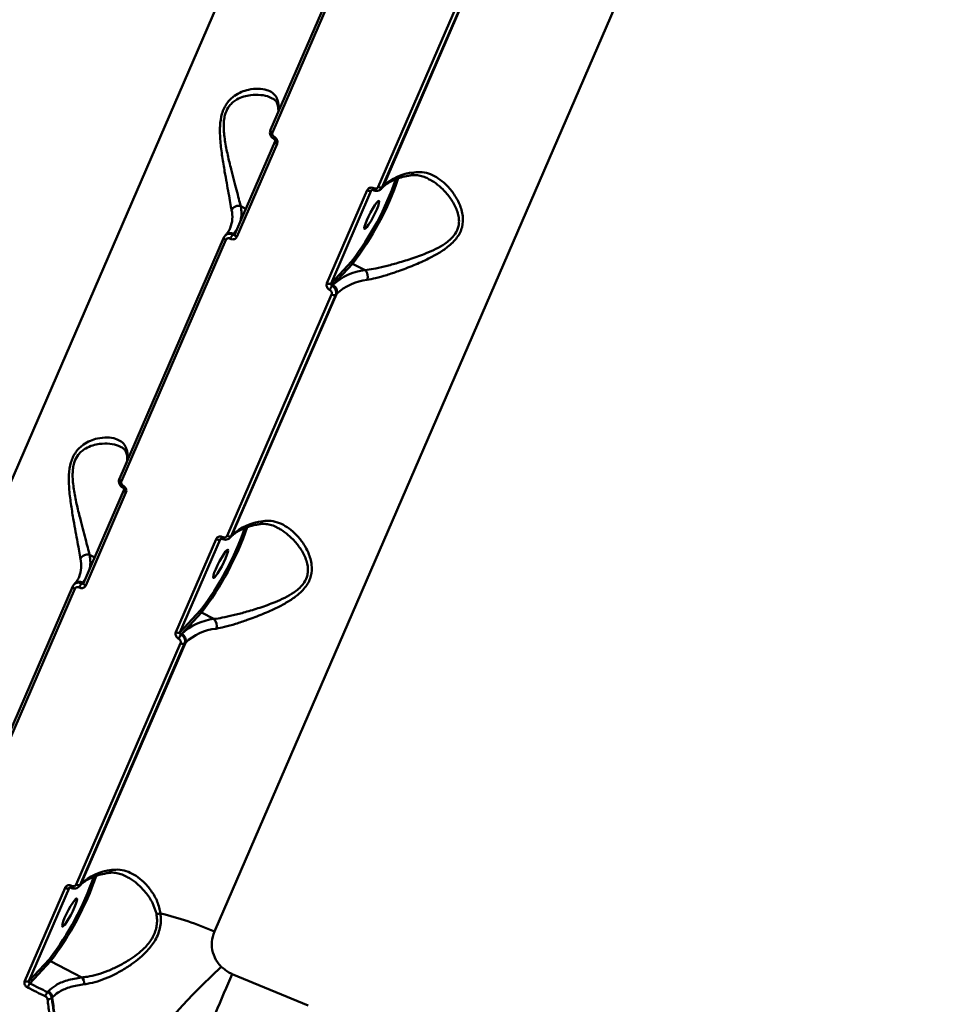
# Model space of a CAD drawing. Units: millimetres. Extents: x -5133 to 12295, y 7576 to 25350.
# Drawn here: x -2597 to -2331, y 13229 to 13509 of the extents above; entities that cross this region are included whole.
import ezdxf

# ---------------------------------------------------------------- set-up
doc = ezdxf.new("R2010")
doc.units = ezdxf.units.MM
doc.layers.add('DiKom', color=7, linetype='Continuous')
doc.styles.add('style1', font='arialbd.ttf', dxfattribs={"width": 0.8})
doc.dimstyles.new('1-50', dxfattribs={"dimtxt": 950, "dimasz": 500, "dimexe": 100, "dimexo": 0, "dimgap": 300, "dimtad": 1, "dimtxsty": 'style1', "dimcen": 200, "dimclrd": 7, "dimclre": 7, "dimclrt": 7, "dimadec": 1, "dimazin": 2, "dimtfac": 1, "dimtmove": 0, "dimatfit": 2, "dimfxl": 0, "dimlwd": 25, "dimlwe": 18, "dimarcsym": 0})

# ---------------------------------------------------------------- blocks, each defined once
blk = doc.blocks.new('*D82')
at = {"color": 7, "linetype": 'Continuous', "lineweight": 18, "transparency": 16777216}
for p, q in [((-3637.45, 11757.21), (-3637.45, 22320.84)), ((4255.36, 17265.81), (4255.36, 22320.84))]:
    blk.add_line(p, q, dxfattribs=at)
at = {"color": 7, "linetype": 'Continuous', "lineweight": 25, "transparency": 16777216}
blk.add_line((3755.36, 22220.84), (-3137.45, 22220.84), dxfattribs=at)
at = {"color": 7, "linetype": 'Continuous', "transparency": 16777216}
for points in [[(-3137.45, 22304.17), (-3137.45, 22137.51), (-3637.45, 22220.84)], [(3755.36, 22304.17), (3755.36, 22137.51), (4255.36, 22220.84)]]:
    blk.add_solid(points, dxfattribs=at)
at = {"layer": 'Defpoints', "color": 0, "linetype": 'Continuous', "transparency": 16777216}
for p in [(-3637.45, 22220.84), (4255.36, 17265.81), (-3637.45, 11757.21)]:
    blk.add_point(p, dxfattribs=at)
at = {"color": 7, "linetype": 'Continuous', "lineweight": 50, "transparency": 16777216, "insert": (2696.89, 23006.21), "char_height": 950, "attachment_point": 5, "style": 'style1'}
blk.add_mtext('7900', dxfattribs=at)
blk = doc.blocks.new('*D83')
at = {"layer": 'Defpoints', "color": 0, "transparency": 16777216}
for p in [(-5132.83, 23941.52), (6255.36, 16950.81), (-5132.83, 11638.8)]:
    blk.add_point(p, dxfattribs=at)
at = {"layer": 'DiKom', "color": 7, "lineweight": 18, "transparency": 16777216}
for p, q in [((-5132.83, 11638.8), (-5132.83, 24041.52)), ((6255.36, 16950.81), (6255.36, 24041.52))]:
    blk.add_line(p, q, dxfattribs=at)
at = {"layer": 'DiKom', "color": 7, "lineweight": 25, "transparency": 16777216}
blk.add_line((5755.36, 23941.52), (-4632.83, 23941.52), dxfattribs=at)
at = {"layer": 'DiKom', "color": 7, "transparency": 16777216}
for points in [[(-4632.83, 24024.85), (-4632.83, 23858.19), (-5132.83, 23941.52)], [(5755.36, 24024.85), (5755.36, 23858.19), (6255.36, 23941.52)]]:
    blk.add_solid(points, dxfattribs=at)
at = {"layer": 'DiKom', "color": 7, "lineweight": 200, "transparency": 16777216, "insert": (2784.02, 24726.57), "char_height": 950, "attachment_point": 5, "style": 'style1'}
blk.add_mtext('11400', dxfattribs=at)

msp = doc.modelspace()

# ---------------------------------------------------------------- linework, layer by layer
at = {"color": 7, "linetype": 'Continuous', "lineweight": 50}
for p, q in [((-2633.902, 13297.525), (-2508.804, 13586.382)), ((-2495.845, 13545.993), (-2525.511, 13477.493)), ((-2495.274, 13545.278), (-2524.94, 13476.778)), ((-2416.358, 13538.715), (-2541.456, 13249.858)), ((-2494.935, 13461.307), (-2465.269, 13529.807)), ((-2464.113, 13529.707), (-2493.779, 13461.207)), ((-2493.573, 13461.429), (-2463.907, 13529.929)), ((-2524.233, 13474.263), (-2535.67, 13447.853)), ((-2523.657, 13473.546), (-2535.095, 13447.136)), ((-2493.779, 13461.207), (-2493.573, 13461.429)), ((-2509.502, 13433.94), (-2498.064, 13460.35)), ((-2496.903, 13460.247), (-2508.34, 13433.837)), ((-2496.757, 13460.404), (-2496.903, 13460.247)), ((-2494.075, 13460.754), (-2493.868, 13460.976)), ((-2533.974, 13455.86), (-2532.526, 13455.113)), ((-2538.198, 13447.687), (-2538.404, 13447.465)), ((-2537.003, 13449.496), (-2536.946, 13449.632)), ((-2536.235, 13447.742), (-2536.017, 13447.977)), ((-2536.017, 13447.977), (-2535.266, 13448.786)), ((-2535.673, 13447.858), (-2535.706, 13447.802)), ((-2538.735, 13446.956), (-2568.402, 13378.456)), ((-2538.165, 13446.242), (-2567.831, 13377.741)), ((-2538.698, 13447.013), (-2538.735, 13446.956)), ((-2508.34, 13433.837), (-2502.497, 13440.134)), ((-2502.235, 13439.495), (-2507.844, 13433.451)), ((-2498.67, 13437.656), (-2502.235, 13439.495)), ((-2507.844, 13433.451), (-2508.062, 13433.216)), ((-2537.826, 13362.27), (-2508.16, 13430.771)), ((-2507.004, 13430.671), (-2536.67, 13362.17)), ((-2536.464, 13362.392), (-2506.798, 13430.892)), ((-2506.798, 13430.892), (-2507.004, 13430.671)), ((-2567.123, 13375.226), (-2578.561, 13348.816)), ((-2566.548, 13374.509), (-2577.985, 13348.099)), ((-2552.393, 13334.903), (-2540.955, 13361.313)), ((-2539.794, 13361.21), (-2551.231, 13334.801)), ((-2539.648, 13361.368), (-2539.794, 13361.21)), ((-2536.965, 13361.717), (-2536.759, 13361.939)), ((-2536.67, 13362.17), (-2536.464, 13362.392)), ((-2576.865, 13356.823), (-2575.417, 13356.076)), ((-2579.894, 13350.459), (-2579.837, 13350.595)), ((-2578.908, 13348.941), (-2578.157, 13349.75)), ((-2581.626, 13347.92), (-2611.292, 13279.419)), ((-2581.056, 13347.205), (-2610.722, 13278.705)), ((-2581.589, 13347.976), (-2581.626, 13347.92)), ((-2581.089, 13348.65), (-2581.295, 13348.428)), ((-2579.126, 13348.706), (-2578.908, 13348.941)), ((-2578.564, 13348.822), (-2578.597, 13348.765)), ((-2551.231, 13334.801), (-2545.388, 13341.098)), ((-2545.126, 13340.458), (-2550.735, 13334.414)), ((-2541.56, 13338.619), (-2545.126, 13340.458)), ((-2550.735, 13334.414), (-2550.953, 13334.179)), ((-2580.717, 13263.234), (-2551.05, 13331.734)), ((-2549.894, 13331.634), (-2579.561, 13263.134)), ((-2579.355, 13263.355), (-2549.689, 13331.856)), ((-2549.689, 13331.856), (-2549.894, 13331.634)), ((-2579.856, 13262.68), (-2579.65, 13262.903)), ((-2579.561, 13263.134), (-2579.355, 13263.355)), ((-2595.283, 13235.867), (-2583.846, 13262.276)), ((-2582.684, 13262.174), (-2594.122, 13235.764)), ((-2582.538, 13262.331), (-2582.684, 13262.174)), ((-2594.122, 13235.764), (-2588.278, 13242.061)), ((-2588.017, 13241.421), (-2593.843, 13235.143)), ((-2579.123, 13236.836), (-2588.017, 13241.421)), ((-2588.823, 13232.679), (-2588.637, 13232.88)), ((-2587.458, 13231.166), (-2587.629, 13230.981))]:
    msp.add_line(p, q, dxfattribs=at)
at = {"color": 7, "linetype": 'Continuous', "lineweight": 50, "flags": 128}
for points in [[(-2525.511, 13477.493), (-2525.517, 13477.477), (-2525.526, 13477.391), (-2525.502, 13477.294), (-2525.444, 13477.19), (-2525.355, 13477.082), (-2525.239, 13476.975), (-2525.099, 13476.873), (-2524.94, 13476.778)], [(-2524.232, 13474.264), (-2524.239, 13474.247), (-2524.248, 13474.161), (-2524.223, 13474.063), (-2524.165, 13473.959), (-2524.075, 13473.851), (-2523.958, 13473.743), (-2523.817, 13473.64), (-2523.657, 13473.546)], [(-2493.868, 13460.976), (-2493.747, 13461.124), (-2493.573, 13461.429)], [(-2495.376, 13454.851), (-2494.979, 13455.836), (-2494.729, 13456.619), (-2494.644, 13457.136), (-2494.733, 13457.345), (-2494.987, 13457.23), (-2495.386, 13456.8), (-2495.898, 13456.09), (-2496.481, 13455.156), (-2497.088, 13454.076), (-2497.671, 13452.935), (-2498.181, 13451.828), (-2498.577, 13450.843), (-2498.828, 13450.06), (-2498.912, 13449.543), (-2498.824, 13449.333), (-2498.57, 13449.448), (-2498.171, 13449.878), (-2497.659, 13450.589), (-2497.075, 13451.522), (-2496.468, 13452.603), (-2495.886, 13453.743), (-2495.376, 13454.851)], [(-2535.127, 13449.108), (-2535.349, 13448.787), (-2536.017, 13447.977)], [(-2535.67, 13447.853), (-2535.676, 13447.837), (-2535.686, 13447.751), (-2535.661, 13447.654), (-2535.602, 13447.549), (-2535.513, 13447.441), (-2535.395, 13447.333), (-2535.254, 13447.231), (-2535.095, 13447.136)], [(-2538.735, 13446.956), (-2538.741, 13446.941), (-2538.751, 13446.855), (-2538.726, 13446.758), (-2538.669, 13446.654), (-2538.58, 13446.546), (-2538.464, 13446.439), (-2538.323, 13446.336), (-2538.165, 13446.242)], [(-2568.402, 13378.456), (-2568.408, 13378.44), (-2568.417, 13378.354), (-2568.393, 13378.257), (-2568.335, 13378.153), (-2568.246, 13378.046), (-2568.13, 13377.939), (-2567.99, 13377.836), (-2567.831, 13377.741)], [(-2567.123, 13375.227), (-2567.13, 13375.21), (-2567.139, 13375.124), (-2567.114, 13375.027), (-2567.056, 13374.922), (-2566.966, 13374.814), (-2566.848, 13374.707), (-2566.707, 13374.604), (-2566.548, 13374.509)], [(-2536.759, 13361.939), (-2536.637, 13362.087), (-2536.464, 13362.392)], [(-2538.266, 13355.814), (-2537.87, 13356.799), (-2537.62, 13357.582), (-2537.535, 13358.099), (-2537.623, 13358.309), (-2537.877, 13358.194), (-2538.276, 13357.764), (-2538.788, 13357.053), (-2539.372, 13356.12), (-2539.979, 13355.039), (-2540.561, 13353.899), (-2541.071, 13352.791), (-2541.468, 13351.806), (-2541.718, 13351.023), (-2541.803, 13350.506), (-2541.715, 13350.296), (-2541.461, 13350.411), (-2541.061, 13350.842), (-2540.549, 13351.552), (-2539.966, 13352.486), (-2539.359, 13353.566), (-2538.776, 13354.706), (-2538.266, 13355.814)], [(-2578.018, 13350.071), (-2578.24, 13349.75), (-2578.908, 13348.941)], [(-2581.626, 13347.92), (-2581.632, 13347.904), (-2581.642, 13347.818), (-2581.617, 13347.721), (-2581.559, 13347.617), (-2581.471, 13347.51), (-2581.354, 13347.402), (-2581.214, 13347.3), (-2581.056, 13347.205)], [(-2578.561, 13348.816), (-2578.567, 13348.801), (-2578.576, 13348.714), (-2578.551, 13348.617), (-2578.493, 13348.512), (-2578.404, 13348.404), (-2578.286, 13348.297), (-2578.145, 13348.194), (-2577.985, 13348.099)], [(-2579.65, 13262.903), (-2579.528, 13263.051), (-2579.355, 13263.355)], [(-2581.157, 13256.777), (-2580.761, 13257.762), (-2580.51, 13258.545), (-2580.426, 13259.062), (-2580.514, 13259.272), (-2580.768, 13259.157), (-2581.167, 13258.727), (-2581.679, 13258.016), (-2582.263, 13257.083), (-2582.87, 13256.002), (-2583.452, 13254.862), (-2583.962, 13253.754), (-2584.359, 13252.769), (-2584.609, 13251.987), (-2584.694, 13251.469), (-2584.605, 13251.26), (-2584.351, 13251.375), (-2583.952, 13251.805), (-2583.44, 13252.515), (-2582.857, 13253.449), (-2582.249, 13254.529), (-2581.667, 13255.67), (-2581.157, 13256.777)], [(-2539.495, 13239.882), (-2542.183, 13237.332), (-2544.914, 13234.649), (-2547.659, 13231.859), (-2550.393, 13228.99), (-2553.088, 13226.07), (-2555.717, 13223.128), (-2558.255, 13220.193), (-2560.676, 13217.294), (-2562.957, 13214.46), (-2565.075, 13211.718), (-2567.009, 13209.096), (-2568.74, 13206.619), (-2570.251, 13204.313), (-2571.527, 13202.199), (-2572.555, 13200.299)], [(-2536.379, 13237.797), (-2536.951, 13236.475), (-2537.533, 13235.13), (-2538.123, 13233.764), (-2538.72, 13232.379), (-2539.325, 13230.977), (-2539.935, 13229.56), (-2540.55, 13228.13), (-2541.168, 13226.691)], [(-2536.379, 13237.797), (-2525.64, 13233.283), (-2514.853, 13228.918)], [(-2593.843, 13235.143), (-2593.217, 13234.833), (-2592.59, 13234.524), (-2591.963, 13234.216), (-2591.336, 13233.908), (-2590.708, 13233.6), (-2590.08, 13233.293), (-2589.452, 13232.986), (-2588.823, 13232.679)], [(-2589.446, 13231.495), (-2590.076, 13231.802), (-2590.706, 13232.11), (-2591.336, 13232.418), (-2591.965, 13232.726), (-2592.594, 13233.035), (-2593.223, 13233.345), (-2593.851, 13233.654), (-2594.479, 13233.964)]]:
    msp.add_lwpolyline(points, dxfattribs=at)
at = {"color": 7, "linetype": 'Continuous', "lineweight": 50}
for centre, radius, start, end in [((-2521.91, 13484.652), 1.545, 156.11083, 190.26281), ((-2533.263, 13483.295), 10.136, 358.25331, 11.28038), ((-2523.8, 13475.044), 0.767, 144.96326, 189.1416), ((-2483.238, 13450.414), 15.104, 96.07158, 133.17813), ((-2486.119, 13465.905), 1.367, 282.26785, 339.82082), ((-2568.14, 13490.482), 82.728, 322.51214, 340.98491), ((-2569.787, 13491.331), 85.148, 322.4985, 341.09308), ((-2494.269, 13462.27), 1.171, 235.34952, 294.76148), ((-2497.394, 13461.315), 1.175, 235.20903, 294.69063), ((-2495.216, 13460.33), 1.139, 148.58168, 177.46926), ((-2534.598, 13453.775), 2.176, 73.35443, 153.62077), ((-2543.605, 13453.851), 9.838, 347.33501, 11.77952), ((-2545.165, 13452.843), 8.824, 338.65504, 12.42388), ((-2536.916, 13446.39), 1.824, 60.48491, 134.67237), ((-2533.132, 13445.049), 4.109, 139.04055, 157.83979), ((-2502.015, 13439.958), 0.513, 159.89893, 244.58498), ((-2496.992, 13421.885), 15.86, 96.07251, 133.17734), ((-2500.354, 13435.837), 2.479, 337.70882, 47.19461), ((-2508.831, 13434.905), 1.175, 235.20903, 294.69063), ((-2502.488, 13429.45), 6.727, 145.95814, 157.37884), ((-2508.725, 13431.598), 2.052, 339.89329, 64.57773), ((-2496.463, 13419.877), 15.105, 96.07236, 133.17676), ((-2507.494, 13431.734), 1.171, 235.35253, 294.75847), ((-2564.802, 13385.616), 1.544, 156.08663, 190.27028), ((-2576.186, 13384.256), 10.168, 358.27508, 11.25911), ((-2566.692, 13376.008), 0.765, 144.90874, 189.19612), ((-2526.129, 13351.378), 15.104, 96.07176, 133.17796), ((-2529.01, 13366.869), 1.367, 282.28405, 339.81143), ((-2611.031, 13391.446), 82.728, 322.51185, 340.9845), ((-2612.677, 13392.294), 85.148, 322.49843, 341.09315), ((-2540.285, 13362.278), 1.175, 235.21968, 294.69165), ((-2538.105, 13361.293), 1.14, 148.5981, 177.45284), ((-2537.16, 13363.233), 1.17, 235.34012, 294.78261), ((-2588.054, 13353.806), 8.822, 338.65212, 12.4268), ((-2577.489, 13354.738), 2.176, 73.34899, 153.62621), ((-2586.494, 13354.815), 9.836, 347.3321, 11.78243), ((-2579.806, 13347.353), 1.824, 60.49776, 134.66486), ((-2576.024, 13346.013), 4.107, 139.03387, 157.84114), ((-2544.906, 13340.921), 0.513, 159.91173, 244.5647), ((-2539.883, 13322.848), 15.86, 96.07212, 133.17593), ((-2543.245, 13336.801), 2.479, 337.71054, 47.18816), ((-2539.354, 13320.842), 15.104, 96.07135, 133.17837), ((-2551.722, 13335.868), 1.175, 235.20605, 294.6936), ((-2545.395, 13330.423), 6.708, 145.94652, 157.39944), ((-2551.616, 13332.561), 2.052, 339.89861, 64.57511), ((-2550.385, 13332.697), 1.17, 235.34012, 294.78261), ((-2653.92, 13292.408), 82.726, 322.51188, 340.98492), ((-2655.558, 13293.252), 85.136, 322.49725, 341.09457), ((-2569.02, 13252.34), 15.105, 96.07143, 133.1764), ((-2571.9, 13267.832), 1.367, 282.27354, 339.81513), ((-2580.996, 13262.256), 1.14, 148.59503, 177.45591), ((-2580.051, 13264.197), 1.171, 235.34794, 294.77478), ((-2583.175, 13263.241), 1.175, 235.20398, 294.69464), ((-2557.464, 13258.371), 3.448, 262.33177, 282.09162), ((-2576.602, 13170.655), 86.651, 66.0706, 76.74986), ((-2587.797, 13241.885), 0.513, 159.89471, 244.56342), ((-2594.613, 13236.832), 1.175, 235.21968, 294.69165), ((-2588.278, 13231.382), 6.717, 145.94973, 157.38724), ((-2580.857, 13235.076), 2.47, 355.96877, 45.41952), ((-2582.449, 13228.568), 7.585, 147.1755, 157.29744), ((-2589.618, 13230.943), 2.171, 5.88539, 63.13909), ((-2588.683, 13232.47), 1.824, 265.03776, 305.2614)]:
    msp.add_arc(centre, radius, start, end, dxfattribs=at)
for points, knots in [([(-2536.547, 13454.742), (-2536.673, 13455.414), (-2536.925, 13456.759), (-2537.403, 13459.424), (-2537.951, 13462.403), (-2538.575, 13465.893), (-2539.252, 13469.861), (-2539.802, 13474.216), (-2539.974, 13478.381), (-2539.526, 13481.574), (-2538.735, 13483.669), (-2537.915, 13485.081), (-2536.894, 13486.255), (-2535.502, 13487.394), (-2533.764, 13488.323), (-2531.445, 13489.042), (-2528.946, 13489.3), (-2526.639, 13488.945), (-2524.927, 13488.087), (-2523.797, 13486.913), (-2523.472, 13485.793), (-2523.323, 13485.278)], [0, 0, 0, 0, 0.0554762, 0.1110239, 0.1664979, 0.2220064, 0.2900235, 0.3579627, 0.4226752, 0.4774069, 0.505247, 0.5330943, 0.5627102, 0.5923746, 0.6404301, 0.6885815, 0.760326, 0.8320614, 0.8910003, 0.9498676, 1, 1, 1, 1]), ([(-2525.052, 13486.408), (-2525.288, 13486.546), (-2526.189, 13487.073), (-2528.243, 13487.469), (-2530.767, 13487.476), (-2533.111, 13487.012), (-2534.838, 13486.302), (-2536.212, 13485.357), (-2537.372, 13484.172), (-2538.091, 13482.839), (-2538.535, 13481.374), (-2538.756, 13480.107), (-2538.864, 13477.702), (-2538.498, 13474.363), (-2537.682, 13470.29), (-2536.753, 13466.548), (-2535.904, 13463.239), (-2535.159, 13460.397), (-2534.5, 13457.836), (-2534.149, 13456.518), (-2533.974, 13455.86)], [0, 0, 0, 0, 0.030147, 0.115378, 0.2006078, 0.2565336, 0.3123202, 0.3456159, 0.3788285, 0.4270603, 0.4399083, 0.470469, 0.5010948, 0.5753867, 0.6555755, 0.7358743, 0.8020749, 0.868238, 0.9341621, 1, 1, 1, 1]), ([(-2525.034, 13486.442), (-2524.861, 13486.356), (-2524.393, 13486.123), (-2523.946, 13485.633), (-2523.597, 13485.077), (-2523.484, 13484.558), (-2523.439, 13484.353)], [0, 0, 0, 0, 0.1889101, 0.5106466, 0.8060937, 1, 1, 1, 1]), ([(-2523.429, 13484.368), (-2523.382, 13484.103), (-2523.274, 13483.49), (-2523.282, 13482.942), (-2523.286, 13482.63)], [0, 0, 0, 0, 0.4317424, 1, 1, 1, 1]), ([(-2525.493, 13477.484), (-2525.523, 13477.43), (-2525.659, 13477.177), (-2525.694, 13476.633), (-2525.538, 13475.938), (-2525.147, 13475.311), (-2524.742, 13475.057), (-2524.549, 13474.936)], [0, 0, 0, 0, 0.0628159, 0.2919178, 0.5280929, 0.7743173, 1, 1, 1, 1]), ([(-2524.94, 13476.778), (-2524.971, 13476.68), (-2525.032, 13476.484), (-2524.989, 13476.156), (-2524.85, 13475.851), (-2524.648, 13475.62), (-2524.49, 13475.523), (-2524.428, 13475.484)], [0, 0, 0, 0, 0.2142666, 0.4286149, 0.6431744, 0.8580546, 1, 1, 1, 1]), ([(-2524.428, 13475.484), (-2524.334, 13475.427), (-2524.097, 13475.281), (-2523.794, 13474.935), (-2523.584, 13474.478), (-2523.52, 13473.986), (-2523.611, 13473.692), (-2523.657, 13473.546)], [0, 0, 0, 0, 0.1418555, 0.3567274, 0.5713372, 0.7857433, 1, 1, 1, 1]), ([(-2524.558, 13474.918), (-2524.531, 13474.904), (-2524.459, 13474.867), (-2524.352, 13474.762), (-2524.262, 13474.625), (-2524.213, 13474.483), (-2524.205, 13474.359), (-2524.22, 13474.289), (-2524.232, 13474.267), (-2524.234, 13474.264)], [0, 0, 0, 0, 0.0994087, 0.2665453, 0.4281985, 0.5937315, 0.7683305, 0.9627568, 1, 1, 1, 1]), ([(-2484.836, 13465.434), (-2484.043, 13465.496), (-2482.43, 13465.624), (-2480.094, 13464.967), (-2477.859, 13463.794), (-2475.655, 13462.024), (-2473.544, 13459.599), (-2471.78, 13456.541), (-2470.794, 13453.232), (-2470.905, 13450.417), (-2471.641, 13448.365), (-2472.537, 13446.879), (-2473.75, 13445.49), (-2475.483, 13443.982), (-2477.791, 13442.443), (-2481.041, 13440.699), (-2484.911, 13438.98), (-2488.95, 13437.445), (-2492.598, 13436.237), (-2495.617, 13435.372), (-2497.295, 13435.046), (-2498.06, 13434.897)], [0, 0, 0, 0, 0.0545821, 0.1110315, 0.1659467, 0.2220133, 0.2890727, 0.3579613, 0.4226727, 0.4774048, 0.5047501, 0.5330993, 0.5623544, 0.5923816, 0.6398902, 0.6885854, 0.7592836, 0.8320597, 0.8901601, 0.949868, 1, 1, 1, 1]), ([(-2493.868, 13460.976), (-2493.705, 13461.142), (-2493.211, 13461.645), (-2492.178, 13462.412), (-2490.67, 13463.218), (-2488.909, 13463.88), (-2487.263, 13464.314), (-2486.184, 13464.506), (-2485.833, 13464.568)], [0, 0, 0, 0, 0.1024845, 0.3106785, 0.5124696, 0.7099272, 0.9057048, 1, 1, 1, 1]), ([(-2485.835, 13464.535), (-2485.632, 13464.576), (-2484.957, 13464.711), (-2483.778, 13464.646), (-2482.283, 13464.31), (-2481.231, 13463.936), (-2480.704, 13463.612), (-2480.686, 13463.6)], [0, 0, 0, 0, 0.1175197, 0.3916504, 0.6860537, 0.9889137, 1, 1, 1, 1]), ([(-2498.67, 13437.656), (-2497.902, 13437.768), (-2496.24, 13438.011), (-2493.238, 13438.681), (-2489.652, 13439.616), (-2485.621, 13440.835), (-2481.815, 13442.197), (-2478.563, 13443.64), (-2476.31, 13444.909), (-2474.595, 13446.216), (-2473.222, 13447.628), (-2472.454, 13449.015), (-2472.073, 13450.408), (-2471.953, 13451.561), (-2472.159, 13453.629), (-2473.174, 13456.253), (-2475.116, 13459.126), (-2477.376, 13461.395), (-2479.274, 13462.875), (-2480.367, 13463.39), (-2480.693, 13463.544)], [0, 0, 0, 0, 0.0593799, 0.1286928, 0.1998917, 0.2841101, 0.3705435, 0.4258967, 0.4823754, 0.5152278, 0.5489621, 0.5972506, 0.610113, 0.6402427, 0.671374, 0.7457524, 0.8249929, 0.9064118, 0.9720983, 1, 1, 1, 1]), ([(-2498.064, 13460.35), (-2498.018, 13460.437), (-2497.903, 13460.659), (-2497.591, 13460.928), (-2497.152, 13461.092), (-2496.658, 13461.106), (-2496.344, 13460.984), (-2496.187, 13460.923)], [0, 0, 0, 0, 0.1406121, 0.3550718, 0.5698747, 0.7848843, 1, 1, 1, 1]), ([(-2496.187, 13460.923), (-2496.083, 13460.883), (-2495.874, 13460.802), (-2495.544, 13460.812), (-2495.251, 13460.921), (-2495.043, 13461.101), (-2494.966, 13461.249), (-2494.935, 13461.307)], [0, 0, 0, 0, 0.2151514, 0.4301572, 0.6449703, 0.8594743, 1, 1, 1, 1]), ([(-2493.779, 13461.207), (-2493.834, 13461.084), (-2493.908, 13460.918), (-2494.046, 13460.805), (-2494.082, 13460.776)], [0, 0, 0, 0, 0.7396474, 1, 1, 1, 1]), ([(-2496.823, 13460.359), (-2496.833, 13460.35), (-2496.87, 13460.321), (-2496.889, 13460.278), (-2496.903, 13460.247)], [0, 0, 0, 0, 0.2845716, 1, 1, 1, 1]), ([(-2496.821, 13460.356), (-2496.814, 13460.367), (-2496.792, 13460.404), (-2496.71, 13460.438), (-2496.563, 13460.446), (-2496.442, 13460.423), (-2496.375, 13460.387), (-2496.355, 13460.376)], [0, 0, 0, 0, 0.1445899, 0.4914431, 0.717631, 0.9150477, 1, 1, 1, 1]), ([(-2496.346, 13460.394), (-2496.295, 13460.364), (-2496.021, 13460.204), (-2495.45, 13460.125), (-2494.738, 13460.264), (-2494.249, 13460.512), (-2494.097, 13460.747), (-2494.079, 13460.774)], [0, 0, 0, 0, 0.0710852, 0.3784013, 0.65806, 0.9599017, 1, 1, 1, 1]), ([(-2538.698, 13447.013), (-2538.643, 13447.135), (-2538.568, 13447.304), (-2538.428, 13447.418), (-2538.391, 13447.448)], [0, 0, 0, 0, 0.7280279, 1, 1, 1, 1]), ([(-2538.391, 13447.448), (-2538.285, 13447.556), (-2538.039, 13447.808), (-2537.493, 13447.986), (-2536.85, 13447.999), (-2536.44, 13447.828), (-2536.235, 13447.742)], [0, 0, 0, 0, 0.200998, 0.4673467, 0.7336797, 1, 1, 1, 1]), ([(-2536.99, 13449.618), (-2537.052, 13449.444), (-2537.256, 13448.874), (-2537.698, 13448.251), (-2538.098, 13447.8), (-2538.198, 13447.687)], [0, 0, 0, 0, 0.24803545, 0.81243283, 1, 1, 1, 1]), ([(-2535.095, 13447.136), (-2535.14, 13447.048), (-2535.256, 13446.827), (-2535.563, 13446.563), (-2535.995, 13446.407), (-2536.479, 13446.403), (-2536.785, 13446.534), (-2536.937, 13446.599)], [0, 0, 0, 0, 0.1406335, 0.3550966, 0.5698694, 0.784855, 1, 1, 1, 1]), ([(-2536.235, 13447.742), (-2536.185, 13447.719), (-2536.086, 13447.673), (-2535.93, 13447.672), (-2535.795, 13447.713), (-2535.734, 13447.776), (-2535.708, 13447.803)], [0, 0, 0, 0, 0.2659751, 0.5314777, 0.796464, 1, 1, 1, 1]), ([(-2536.937, 13446.599), (-2537.039, 13446.642), (-2537.243, 13446.729), (-2537.565, 13446.727), (-2537.853, 13446.624), (-2538.058, 13446.448), (-2538.135, 13446.3), (-2538.165, 13446.242)], [0, 0, 0, 0, 0.21511232, 0.43017013, 0.64496832, 0.85947797, 1, 1, 1, 1]), ([(-2508.697, 13432.038), (-2508.794, 13432.093), (-2509.037, 13432.231), (-2509.349, 13432.567), (-2509.568, 13433.015), (-2509.638, 13433.5), (-2509.547, 13433.793), (-2509.502, 13433.94)], [0, 0, 0, 0, 0.1418528, 0.3567258, 0.5713295, 0.7857136, 1, 1, 1, 1]), ([(-2508.34, 13433.837), (-2508.355, 13433.789), (-2508.386, 13433.691), (-2508.36, 13433.531), (-2508.285, 13433.385), (-2508.178, 13433.277), (-2508.095, 13433.233), (-2508.062, 13433.216)], [0, 0, 0, 0, 0.2139806, 0.4282446, 0.6427729, 0.8579351, 1, 1, 1, 1]), ([(-2508.062, 13433.216), (-2507.934, 13433.142), (-2507.613, 13432.955), (-2507.201, 13432.505), (-2506.913, 13431.905), (-2506.822, 13431.257), (-2506.943, 13430.866), (-2507.004, 13430.671)], [0, 0, 0, 0, 0.1417156, 0.3564025, 0.5709657, 0.785457, 1, 1, 1, 1]), ([(-2508.16, 13430.771), (-2508.13, 13430.868), (-2508.069, 13431.064), (-2508.116, 13431.387), (-2508.262, 13431.685), (-2508.471, 13431.909), (-2508.633, 13432.001), (-2508.697, 13432.038)], [0, 0, 0, 0, 0.2141921, 0.4285378, 0.6431452, 0.8580828, 1, 1, 1, 1]), ([(-2579.438, 13355.705), (-2579.564, 13356.377), (-2579.815, 13357.722), (-2580.293, 13360.387), (-2580.841, 13363.366), (-2581.466, 13366.856), (-2582.143, 13370.825), (-2582.693, 13375.18), (-2582.865, 13379.344), (-2582.417, 13382.537), (-2581.626, 13384.633), (-2580.806, 13386.044), (-2579.785, 13387.218), (-2578.393, 13388.358), (-2576.655, 13389.287), (-2574.336, 13390.005), (-2571.836, 13390.264), (-2569.529, 13389.908), (-2567.818, 13389.05), (-2566.688, 13387.876), (-2566.363, 13386.756), (-2566.213, 13386.241)], [0, 0, 0, 0, 0.055476, 0.1110249, 0.1664978, 0.222006, 0.2900233, 0.3579625, 0.4226767, 0.477407, 0.5052471, 0.5330936, 0.5627095, 0.5923749, 0.6404299, 0.6885809, 0.7603264, 0.8320618, 0.891, 0.9498674, 1, 1, 1, 1]), ([(-2567.943, 13387.372), (-2568.178, 13387.51), (-2569.08, 13388.037), (-2571.134, 13388.432), (-2573.658, 13388.44), (-2576.002, 13387.975), (-2577.729, 13387.265), (-2579.103, 13386.32), (-2580.262, 13385.135), (-2580.982, 13383.802), (-2581.426, 13382.337), (-2581.647, 13381.07), (-2581.755, 13378.665), (-2581.389, 13375.326), (-2580.572, 13371.253), (-2579.643, 13367.511), (-2578.794, 13364.203), (-2578.05, 13361.36), (-2577.39, 13358.799), (-2577.04, 13357.481), (-2576.865, 13356.823)], [0, 0, 0, 0, 0.0301471, 0.1153778, 0.2006063, 0.2565322, 0.3123203, 0.3456137, 0.3788276, 0.4270601, 0.4399077, 0.4704688, 0.5010947, 0.5753868, 0.6555736, 0.735874, 0.8020751, 0.8682382, 0.9341621, 1, 1, 1, 1]), ([(-2567.925, 13387.405), (-2567.752, 13387.319), (-2567.284, 13387.086), (-2566.837, 13386.597), (-2566.487, 13386.04), (-2566.375, 13385.521), (-2566.33, 13385.316)], [0, 0, 0, 0, 0.188907, 0.510642, 0.8060931, 1, 1, 1, 1]), ([(-2566.32, 13385.332), (-2566.273, 13385.067), (-2566.165, 13384.454), (-2566.172, 13383.905), (-2566.177, 13383.593)], [0, 0, 0, 0, 0.4317349, 1, 1, 1, 1]), ([(-2568.384, 13378.448), (-2568.413, 13378.393), (-2568.549, 13378.141), (-2568.585, 13377.596), (-2568.429, 13376.902), (-2568.038, 13376.275), (-2567.633, 13376.02), (-2567.439, 13375.899)], [0, 0, 0, 0, 0.0627986, 0.2918649, 0.5280499, 0.7742856, 1, 1, 1, 1]), ([(-2567.831, 13377.741), (-2567.862, 13377.643), (-2567.923, 13377.448), (-2567.88, 13377.12), (-2567.74, 13376.814), (-2567.538, 13376.584), (-2567.381, 13376.486), (-2567.318, 13376.448)], [0, 0, 0, 0, 0.2142638, 0.4285314, 0.6431224, 0.8580565, 1, 1, 1, 1]), ([(-2567.448, 13375.881), (-2567.421, 13375.867), (-2567.349, 13375.83), (-2567.243, 13375.725), (-2567.152, 13375.588), (-2567.104, 13375.446), (-2567.096, 13375.322), (-2567.11, 13375.252), (-2567.122, 13375.231), (-2567.124, 13375.227)], [0, 0, 0, 0, 0.099518, 0.2665707, 0.4282284, 0.593766, 0.7683698, 0.9627904, 1, 1, 1, 1]), ([(-2567.318, 13376.448), (-2567.224, 13376.39), (-2566.988, 13376.244), (-2566.685, 13375.899), (-2566.475, 13375.441), (-2566.41, 13374.95), (-2566.502, 13374.656), (-2566.548, 13374.509)], [0, 0, 0, 0, 0.1418181, 0.3566967, 0.571313, 0.7857313, 1, 1, 1, 1]), ([(-2527.727, 13366.397), (-2526.933, 13366.46), (-2525.32, 13366.588), (-2522.985, 13365.931), (-2520.75, 13364.757), (-2518.546, 13362.987), (-2516.434, 13360.562), (-2514.671, 13357.505), (-2513.685, 13354.195), (-2513.795, 13351.38), (-2514.532, 13349.328), (-2515.428, 13347.842), (-2516.641, 13346.453), (-2518.374, 13344.945), (-2520.681, 13343.407), (-2523.932, 13341.662), (-2527.802, 13339.944), (-2531.84, 13338.409), (-2535.488, 13337.2), (-2538.508, 13336.335), (-2540.185, 13336.009), (-2540.951, 13335.861)], [0, 0, 0, 0, 0.0545833, 0.111031, 0.1659466, 0.2220128, 0.2890713, 0.3579599, 0.4226727, 0.4774031, 0.5047499, 0.5330998, 0.5623539, 0.5923823, 0.6398884, 0.6885844, 0.7592842, 0.8320595, 0.8901588, 0.949868, 1, 1, 1, 1]), ([(-2541.56, 13338.619), (-2540.793, 13338.731), (-2539.13, 13338.974), (-2536.128, 13339.644), (-2532.543, 13340.579), (-2528.512, 13341.798), (-2524.706, 13343.16), (-2521.454, 13344.603), (-2519.2, 13345.873), (-2517.485, 13347.179), (-2516.113, 13348.591), (-2515.345, 13349.979), (-2514.964, 13351.371), (-2514.844, 13352.524), (-2515.05, 13354.593), (-2516.065, 13357.216), (-2518.007, 13360.089), (-2520.266, 13362.359), (-2522.165, 13363.838), (-2523.258, 13364.354), (-2523.584, 13364.507)], [0, 0, 0, 0, 0.0593783, 0.1286935, 0.1998925, 0.2841083, 0.3705417, 0.425895, 0.4823756, 0.5152281, 0.5489623, 0.597251, 0.6101135, 0.6402429, 0.6713744, 0.7457546, 0.8249952, 0.9064129, 0.9721004, 1, 1, 1, 1]), ([(-2536.759, 13361.939), (-2536.596, 13362.105), (-2536.102, 13362.609), (-2535.069, 13363.375), (-2533.561, 13364.181), (-2531.799, 13364.843), (-2530.154, 13365.277), (-2529.075, 13365.469), (-2528.724, 13365.532)], [0, 0, 0, 0, 0.1024863, 0.3106793, 0.5124706, 0.7099315, 0.9057081, 1, 1, 1, 1]), ([(-2528.726, 13365.499), (-2528.523, 13365.539), (-2527.847, 13365.674), (-2526.668, 13365.61), (-2525.174, 13365.273), (-2524.121, 13364.9), (-2523.595, 13364.575), (-2523.576, 13364.564)], [0, 0, 0, 0, 0.1175122, 0.3916424, 0.6860468, 0.9889137, 1, 1, 1, 1]), ([(-2540.955, 13361.313), (-2540.909, 13361.401), (-2540.793, 13361.622), (-2540.482, 13361.891), (-2540.043, 13362.055), (-2539.548, 13362.07), (-2539.235, 13361.948), (-2539.078, 13361.887)], [0, 0, 0, 0, 0.1406402, 0.3551074, 0.5698744, 0.7848917, 1, 1, 1, 1]), ([(-2539.714, 13361.322), (-2539.724, 13361.314), (-2539.761, 13361.284), (-2539.78, 13361.241), (-2539.794, 13361.21)], [0, 0, 0, 0, 0.28474221, 1, 1, 1, 1]), ([(-2539.711, 13361.319), (-2539.705, 13361.33), (-2539.683, 13361.368), (-2539.6, 13361.401), (-2539.454, 13361.409), (-2539.333, 13361.387), (-2539.265, 13361.35), (-2539.245, 13361.339)], [0, 0, 0, 0, 0.144659, 0.491496, 0.7175897, 0.9149821, 1, 1, 1, 1]), ([(-2539.237, 13361.357), (-2539.185, 13361.327), (-2538.912, 13361.168), (-2538.341, 13361.088), (-2537.629, 13361.227), (-2537.14, 13361.475), (-2536.987, 13361.71), (-2536.969, 13361.738)], [0, 0, 0, 0, 0.0710443, 0.3783632, 0.6580159, 0.9598604, 1, 1, 1, 1]), ([(-2539.078, 13361.887), (-2538.974, 13361.846), (-2538.764, 13361.765), (-2538.435, 13361.775), (-2538.141, 13361.885), (-2537.934, 13362.064), (-2537.856, 13362.212), (-2537.826, 13362.27)], [0, 0, 0, 0, 0.215173, 0.43017, 0.6450197, 0.8594686, 1, 1, 1, 1]), ([(-2536.67, 13362.17), (-2536.725, 13362.048), (-2536.799, 13361.882), (-2536.937, 13361.768), (-2536.973, 13361.739)], [0, 0, 0, 0, 0.7395651, 1, 1, 1, 1]), ([(-2579.881, 13350.581), (-2579.943, 13350.407), (-2580.147, 13349.837), (-2580.589, 13349.215), (-2580.989, 13348.763), (-2581.089, 13348.65)], [0, 0, 0, 0, 0.2480372, 0.8124279, 1, 1, 1, 1]), ([(-2581.589, 13347.976), (-2581.534, 13348.099), (-2581.459, 13348.267), (-2581.319, 13348.381), (-2581.281, 13348.412)], [0, 0, 0, 0, 0.72797, 1, 1, 1, 1]), ([(-2581.281, 13348.412), (-2581.176, 13348.52), (-2580.93, 13348.771), (-2580.383, 13348.949), (-2579.741, 13348.963), (-2579.331, 13348.791), (-2579.126, 13348.706)], [0, 0, 0, 0, 0.2010149, 0.4673265, 0.7336479, 1, 1, 1, 1]), ([(-2579.828, 13347.562), (-2579.93, 13347.606), (-2580.134, 13347.693), (-2580.456, 13347.691), (-2580.744, 13347.587), (-2580.948, 13347.411), (-2581.025, 13347.263), (-2581.056, 13347.205)], [0, 0, 0, 0, 0.215155, 0.4302104, 0.6449977, 0.8595139, 1, 1, 1, 1]), ([(-2577.985, 13348.099), (-2578.031, 13348.012), (-2578.146, 13347.79), (-2578.454, 13347.526), (-2578.885, 13347.37), (-2579.37, 13347.367), (-2579.675, 13347.497), (-2579.828, 13347.562)], [0, 0, 0, 0, 0.1406072, 0.3550949, 0.5698626, 0.7848903, 1, 1, 1, 1]), ([(-2579.126, 13348.706), (-2579.076, 13348.683), (-2578.977, 13348.636), (-2578.82, 13348.635), (-2578.686, 13348.677), (-2578.625, 13348.739), (-2578.598, 13348.766)], [0, 0, 0, 0, 0.2658346, 0.5313633, 0.79643, 1, 1, 1, 1]), ([(-2551.588, 13333.001), (-2551.684, 13333.056), (-2551.927, 13333.195), (-2552.24, 13333.53), (-2552.459, 13333.978), (-2552.529, 13334.464), (-2552.438, 13334.757), (-2552.393, 13334.903)], [0, 0, 0, 0, 0.1418497, 0.3567181, 0.5713388, 0.7857183, 1, 1, 1, 1]), ([(-2551.05, 13331.734), (-2551.02, 13331.832), (-2550.96, 13332.027), (-2551.007, 13332.35), (-2551.153, 13332.649), (-2551.362, 13332.872), (-2551.523, 13332.964), (-2551.588, 13333.001)], [0, 0, 0, 0, 0.2142697, 0.4285635, 0.6431809, 0.8580761, 1, 1, 1, 1]), ([(-2551.231, 13334.801), (-2551.246, 13334.752), (-2551.276, 13334.654), (-2551.251, 13334.495), (-2551.176, 13334.348), (-2551.069, 13334.24), (-2550.986, 13334.197), (-2550.953, 13334.179)], [0, 0, 0, 0, 0.2139746, 0.4281029, 0.642786, 0.8579742, 1, 1, 1, 1]), ([(-2550.953, 13334.179), (-2550.825, 13334.105), (-2550.504, 13333.918), (-2550.091, 13333.468), (-2549.803, 13332.868), (-2549.712, 13332.22), (-2549.834, 13331.829), (-2549.894, 13331.634)], [0, 0, 0, 0, 0.1417487, 0.3564094, 0.5709562, 0.7854893, 1, 1, 1, 1]), ([(-2579.65, 13262.903), (-2579.487, 13263.069), (-2578.992, 13263.572), (-2577.96, 13264.338), (-2576.452, 13265.145), (-2574.69, 13265.807), (-2573.045, 13266.24), (-2571.966, 13266.433), (-2571.615, 13266.495)], [0, 0, 0, 0, 0.1024846, 0.3106755, 0.5124696, 0.7099272, 0.905704, 1, 1, 1, 1]), ([(-2571.616, 13266.47), (-2571.508, 13266.495), (-2570.933, 13266.63), (-2569.864, 13266.597), (-2568.381, 13266.337), (-2567.241, 13265.958), (-2566.618, 13265.592), (-2566.503, 13265.524)], [0, 0, 0, 0, 0.06309364, 0.33413634, 0.62804516, 0.93122348, 1, 1, 1, 1]), ([(-2570.617, 13267.36), (-2569.824, 13267.423), (-2568.211, 13267.551), (-2565.875, 13266.894), (-2563.641, 13265.72), (-2561.433, 13263.951), (-2559.341, 13261.521), (-2557.514, 13258.504), (-2556.992, 13256.135), (-2556.742, 13254.999)], [0, 0, 0, 0, 0.1295373, 0.2635073, 0.3938341, 0.5268943, 0.6860445, 0.8495341, 1, 1, 1, 1]), ([(-2557.924, 13254.954), (-2558.244, 13256.009), (-2558.917, 13258.227), (-2560.915, 13261.063), (-2563.173, 13263.337), (-2565.074, 13264.814), (-2566.18, 13265.335), (-2566.512, 13265.491)], [0, 0, 0, 0, 0.2220656, 0.466632, 0.7115372, 0.9134488, 1, 1, 1, 1]), ([(-2583.846, 13262.276), (-2583.8, 13262.364), (-2583.684, 13262.586), (-2583.373, 13262.854), (-2582.934, 13263.018), (-2582.439, 13263.033), (-2582.126, 13262.911), (-2581.969, 13262.85)], [0, 0, 0, 0, 0.1406166, 0.3550829, 0.5698762, 0.7848926, 1, 1, 1, 1]), ([(-2582.128, 13262.32), (-2582.076, 13262.291), (-2581.802, 13262.131), (-2581.232, 13262.051), (-2580.519, 13262.191), (-2580.03, 13262.438), (-2579.878, 13262.673), (-2579.86, 13262.701)], [0, 0, 0, 0, 0.0710873, 0.3784128, 0.658034, 0.9599239, 1, 1, 1, 1]), ([(-2581.969, 13262.85), (-2581.864, 13262.81), (-2581.655, 13262.728), (-2581.325, 13262.738), (-2581.032, 13262.848), (-2580.824, 13263.027), (-2580.747, 13263.175), (-2580.717, 13263.234)], [0, 0, 0, 0, 0.2150944, 0.4301782, 0.6449779, 0.859493, 1, 1, 1, 1]), ([(-2579.561, 13263.134), (-2579.615, 13263.011), (-2579.689, 13262.845), (-2579.827, 13262.732), (-2579.863, 13262.702)], [0, 0, 0, 0, 0.73966395, 1, 1, 1, 1]), ([(-2582.605, 13262.285), (-2582.615, 13262.277), (-2582.651, 13262.247), (-2582.671, 13262.204), (-2582.684, 13262.174)], [0, 0, 0, 0, 0.284267, 1, 1, 1, 1]), ([(-2582.602, 13262.282), (-2582.596, 13262.293), (-2582.574, 13262.331), (-2582.491, 13262.364), (-2582.344, 13262.372), (-2582.223, 13262.35), (-2582.156, 13262.314), (-2582.136, 13262.303)], [0, 0, 0, 0, 0.1446306, 0.4914646, 0.7176558, 0.9150465, 1, 1, 1, 1]), ([(-2579.123, 13236.836), (-2578.586, 13236.892), (-2577.185, 13237.039), (-2574.712, 13237.623), (-2571.763, 13238.634), (-2568.719, 13240.003), (-2565.932, 13241.567), (-2563.436, 13243.292), (-2561.109, 13245.284), (-2559.351, 13247.416), (-2558.309, 13249.521), (-2557.97, 13250.718), (-2557.758, 13251.955), (-2557.672, 13253.238), (-2557.839, 13254.377), (-2557.924, 13254.954)], [0, 0, 0, 0, 0.0653892, 0.170367, 0.2779444, 0.3818123, 0.4884129, 0.5695638, 0.6527948, 0.7604181, 0.8151635, 0.8718869, 0.880047, 0.9392, 1, 1, 1, 1]), ([(-2556.742, 13254.999), (-2556.686, 13254.398), (-2556.573, 13253.183), (-2556.764, 13251.274), (-2557.292, 13249.336), (-2558.415, 13246.961), (-2560.24, 13244.585), (-2562.608, 13242.354), (-2565.102, 13240.439), (-2567.937, 13238.649), (-2570.976, 13237.09), (-2573.964, 13235.896), (-2576.441, 13235.186), (-2577.857, 13234.98), (-2578.393, 13234.902)], [0, 0, 0, 0, 0.0603699, 0.1220442, 0.1825854, 0.2452021, 0.354865, 0.4358101, 0.5191063, 0.6213407, 0.7266017, 0.8297198, 0.9355797, 1, 1, 1, 1]), ([(-2541.456, 13249.858), (-2541.764, 13248.9), (-2542.375, 13247.001), (-2542.028, 13243.95), (-2540.963, 13241.515), (-2539.881, 13240.312), (-2539.495, 13239.882)], [0, 0, 0, 0, 0.28856605, 0.57162972, 0.84703751, 1, 1, 1, 1]), ([(-2539.495, 13239.882), (-2538.701, 13239.218), (-2537.824, 13238.484), (-2536.691, 13237.934), (-2536.485, 13237.843), (-2536.379, 13237.797)], [0, 0, 0, 0, 0.8217382, 0.9078798, 1, 1, 1, 1]), ([(-2594.479, 13233.964), (-2594.575, 13234.019), (-2594.818, 13234.158), (-2595.131, 13234.493), (-2595.349, 13234.942), (-2595.42, 13235.427), (-2595.329, 13235.72), (-2595.283, 13235.867)], [0, 0, 0, 0, 0.1418531, 0.3567267, 0.5713336, 0.7857183, 1, 1, 1, 1]), ([(-2594.122, 13235.764), (-2594.137, 13235.715), (-2594.167, 13235.618), (-2594.142, 13235.458), (-2594.066, 13235.312), (-2593.959, 13235.204), (-2593.876, 13235.16), (-2593.843, 13235.143)], [0, 0, 0, 0, 0.213959, 0.4282015, 0.6428385, 0.8578732, 1, 1, 1, 1]), ([(-2588.637, 13232.88), (-2587.968, 13233.479), (-2586.554, 13234.743), (-2583.377, 13236.12), (-2580.555, 13236.595), (-2579.123, 13236.836)], [0, 0, 0, 0, 0.3069746, 0.6484704, 1, 1, 1, 1]), ([(-2578.393, 13234.902), (-2579.723, 13234.689), (-2582.423, 13234.255), (-2585.165, 13233.039), (-2586.717, 13231.922), (-2587.302, 13231.325), (-2587.458, 13231.166)], [0, 0, 0, 0, 0.341495, 0.6929968, 0.9180125, 1, 1, 1, 1]), ([(-2588.823, 13232.679), (-2588.77, 13232.651), (-2588.521, 13232.518), (-2588.127, 13232.183), (-2587.749, 13231.615), (-2587.669, 13231.192), (-2587.629, 13230.981)], [0, 0, 0, 0, 0.0818651, 0.3880258, 0.6939573, 1, 1, 1, 1]), ([(-2588.84, 13230.653), (-2588.861, 13230.758), (-2588.902, 13230.969), (-2589.094, 13231.25), (-2589.294, 13231.416), (-2589.42, 13231.481), (-2589.446, 13231.495)], [0, 0, 0, 0, 0.3057163, 0.61164, 0.9179918, 1, 1, 1, 1]), ([(-2582.708, 13211.284), (-2583.354, 13212.495), (-2584.644, 13214.916), (-2586.183, 13218.699), (-2587.426, 13222.595), (-2588.354, 13226.591), (-2588.678, 13229.299), (-2588.84, 13230.653)], [0, 0, 0, 0, 0.19783164, 0.39550324, 0.59317002, 0.79658386, 1, 1, 1, 1]), ([(-2587.629, 13230.981), (-2587.268, 13228.402), (-2586.72, 13224.495), (-2585.074, 13219.381), (-2583.553, 13215.602), (-2582.272, 13213.197), (-2581.64, 13212.011)], [0, 0, 0, 0, 0.3951734, 0.5986687, 0.8021711, 1, 1, 1, 1]), ([(-2581.64, 13212.011), (-2582.435, 13213.601), (-2584.035, 13216.801), (-2585.707, 13221.663), (-2586.905, 13226.472), (-2587.273, 13229.596), (-2587.458, 13231.166)], [0, 0, 0, 0, 0.2598478, 0.5228401, 0.7602223, 1, 1, 1, 1])]:
    msp.add_open_spline(points, degree=3, knots=knots, dxfattribs=at)

# ---------------------------------------------------------------- dimensions: what is measured, and where the dimension line sits
dim = msp.add_linear_dim(base=(-3637.449, 22220.841), p1=(4255.357, 17265.81), p2=(-3637.449, 11757.207), angle=180, text='7900', dimstyle='1-50', dxfattribs=at)
dim.commit()
dim.dimension.update_dxf_attribs({"geometry": '*D82', "text_midpoint": (2696.886, 22220.841), "dimtype": 160})
at = {"layer": 'DiKom', "color": 3, "lineweight": 200}
dim = msp.add_linear_dim(base=(-5132.828, 23941.521), p1=(6255.357, 16950.81), p2=(-5132.828, 11638.798), angle=180, text='11400', dimstyle='1-50', dxfattribs=at)
dim.commit()
dim.dimension.update_dxf_attribs({"geometry": '*D83', "text_midpoint": (2784.025, 23941.521), "dimtype": 160})

doc.saveas('drawing.dxf')
